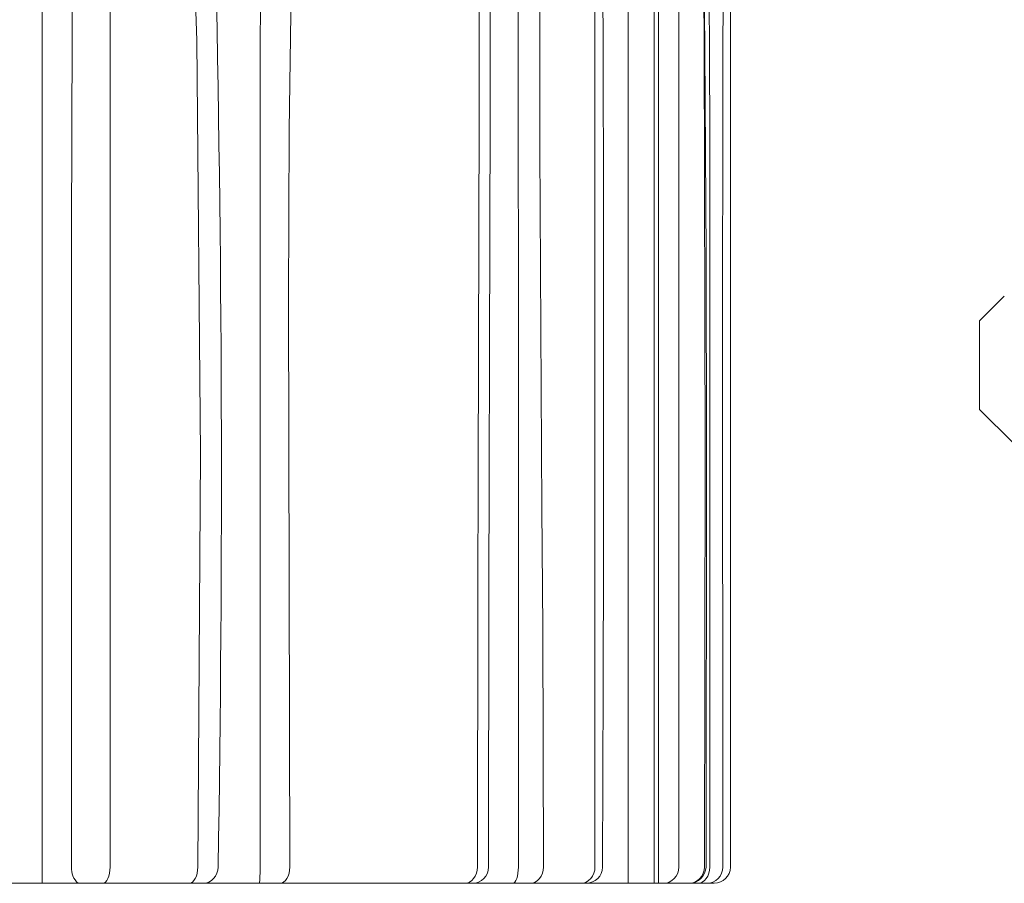
# Model space of a CAD drawing. Extents: x -54 to 71, y -10 to 43.
# Drawn here: x 48 to 50, y -3 to -1 of the extents above; entities that cross this region are included whole.
import ezdxf

# ---------------------------------------------------------------- set-up
doc = ezdxf.new("R2010")
doc.units = 0
doc.header["$LTSCALE"] = 0.25
doc.header["$MEASUREMENT"] = 0
doc.layers.get('0').update_dxf_attribs({"linetype": 'CONTINUOUS', "lineweight": 13})

msp = doc.modelspace()

# ---------------------------------------------------------------- linework, layer by layer
at = {"linetype": 'Continuous'}
for p, q in [((49.6559, -1.9013), (49.608, -1.9491)), ((49.608, -1.9491), (49.608, -2.12)), ((49.608, -2.12), (49.6735, -2.1855)), ((44.6584, -3.0346), (49.0959, -3.0346))]:
    msp.add_line(p, q, dxfattribs=at)
at = {"linetype": 'Continuous', "flags": 128}
for points in [[(49.1889, 2.6876), (48.9671, 2.492), (48.7588, 2.2829), (48.5618, 2.0543), (48.3851, 1.8108), (48.272, 1.6244), (48.1741, 1.43), (48.092, 1.2214), (48.0317, 1.0058), (47.9699, 0.6409), (47.9386, 0.2687), (47.9299, -0.1054), (47.9299, -1.2559), (47.9299, -3.0033)], [(48.8658, -3.0033), (48.8658, -2.7846), (48.8658, -1.7846), (48.8658, -0.7846), (48.863, -0.2843), (48.8712, 0.2154), (48.8971, 0.5619), (48.9443, 0.9063), (48.9799, 1.1129), (49.015, 1.3141), (49.0492, 1.5152), (49.0808, 1.7083), (49.1174, 1.9475), (49.1476, 2.1729), (49.1709, 2.3905), (49.1854, 2.5942), (49.1889, 2.6876)], [(48.0991, -3.0033), (48.1045, -2.2057), (48.0971, -1.4083), (48.0827, -0.9776), (48.075, -0.5465), (48.0845, -0.1144), (48.1014, 0.0985), (48.1121, 0.204), (48.1229, 0.3095), (48.1428, 0.5321), (48.1646, 0.753), (48.201, 0.9715), (48.2579, 1.1859), (48.335, 1.3945), (48.4303, 1.5961), (48.5407, 1.7905), (48.6625, 1.9782), (48.8634, 2.2458), (49.0801, 2.5)], [(49.0801, 2.5), (49.0411, 2.2582), (49.0052, 2.0033), (48.9758, 1.812), (48.9441, 1.6129), (48.9282, 1.5109), (48.8962, 1.3016), (48.8639, 1.0862), (48.8306, 0.8653), (48.8143, 0.7536), (48.7875, 0.5282), (48.772, 0.2456), (48.7699, 0.0727), (48.7723, -0.1587), (48.7692, -0.4478), (48.764, -0.7368), (48.7613, -0.9567), (48.7594, -1.2885), (48.7593, -1.3968), (48.7596, -1.6168), (48.7606, -1.8483), (48.7635, -2.3111), (48.7649, -2.5425), (48.7664, -3.0033)], [(48.718, -3.0033), (48.7181, -2.5431), (48.7181, -2.3117), (48.7179, -1.8488), (48.7178, -1.6171), (48.7177, -1.3968), (48.718, -0.9559), (48.7181, -0.7353), (48.7175, -0.4457), (48.7167, -0.1589), (48.7187, 0.0708), (48.727, 0.2999), (48.7389, 0.5286), (48.7557, 0.7562), (48.7673, 0.8677), (48.7964, 1.0855), (48.8294, 1.2982), (48.8621, 1.5058), (48.8773, 1.6075), (48.9046, 1.8063), (48.9302, 1.9973), (48.9567, 2.1754), (48.9844, 2.3467)], [(48.2193, -3.0033), (48.2192, -1.5804), (48.22, -1.1761), (48.221, -0.7728), (48.2212, -0.3708), (48.2202, 0.0305), (48.2228, 0.2327), (48.2233, 0.2594), (48.229, 0.4879), (48.2446, 0.7161), (48.2821, 0.9426), (48.3431, 1.1637), (48.4208, 1.3788), (48.5109, 1.5892), (48.6121, 1.7965), (48.7314, 1.9961), (48.8563, 2.1639)], [(49.7014, 2.1095), (49.6636, 2.0552), (49.5131, 1.8108), (49.4124, 1.625), (49.3199, 1.43), (49.2369, 1.2225), (49.1674, 1.0058), (49.1037, 0.7361), (49.059, 0.461), (49.0335, 0.179), (49.0277, -0.1054), (49.0277, -1.2559), (49.0277, -3.0033)], [(47.799, -3.0346), (47.799, -2.7846), (47.799, -1.7846), (47.799, -0.7846), (47.7984, -0.2846), (47.7991, 0.2154), (47.8078, 0.5863), (47.8185, 0.8164), (47.8403, 1.0441), (47.8887, 1.274), (47.9662, 1.4959), (48.1085, 1.7734), (48.2936, 2.0348)], [(49.2156, 2.0348), (49.1977, 1.9275), (49.1688, 1.7726), (49.1362, 1.609), (49.1004, 1.434), (49.0632, 1.2508), (49.0153, 1.0104), (48.9732, 0.7652), (48.9442, 0.512), (48.9307, 0.2573), (48.9297, -0.2636), (48.9297, -0.7846), (48.9297, -3.0346)], [(48.9803, -3.0346), (48.9803, -2.7846), (48.9803, -1.7846), (48.9803, -0.7846), (48.9788, -0.2846), (48.9806, 0.2154), (49.0016, 0.5863), (49.0309, 0.8164), (49.0751, 1.0441), (49.1415, 1.274), (49.2283, 1.4959), (49.3684, 1.7734), (49.5322, 2.0348)], [(47.8554, -3.0033), (47.8554, -2.7785), (47.8554, -1.7785), (47.8583, -0.8188), (47.8541, 0.1407), (47.8625, 0.6197), (47.8792, 0.8579), (47.9111, 1.0937), (47.9533, 1.2725), (48.0114, 1.4467), (48.0968, 1.6405), (48.2069, 1.8354), (48.3353, 2.0184)], [(48.9885, -3.0346), (48.9885, -3.0337), (48.9885, -0.8842), (48.9878, -0.1765), (48.9877, 0.1352), (48.9935, 0.3573), (49.0069, 0.5562), (49.0326, 0.7694), (49.0695, 0.9734), (49.1087, 1.135), (49.1523, 1.2797), (49.1999, 1.4113), (49.2587, 1.5488), (49.3211, 1.676), (49.391, 1.8035), (49.4723, 1.9373), (49.5294, 2.0231)], [(48.8387, 1.9828), (48.8145, 1.9467), (48.6979, 1.7547), (48.5972, 1.555), (48.5112, 1.3489), (48.4386, 1.1377), (48.3798, 0.9221), (48.3355, 0.7029), (48.2972, 0.4221), (48.2832, 0.2568), (48.2785, 0.0322), (48.2885, -0.3701), (48.2877, -0.7738), (48.2814, -1.1774), (48.2757, -1.5811), (48.2741, -1.9103), (48.2768, -3.0033)], [(48.6388, -3.0033), (48.6397, -2.4753), (48.6403, -2.244), (48.641, -2.0127), (48.6419, -1.5501), (48.642, -1.3189), (48.6416, -1.0876), (48.64, -0.7509), (48.6381, -0.5201), (48.6369, -0.0583), (48.6423, 0.1679), (48.6528, 0.3933), (48.6691, 0.6167), (48.6912, 0.8385), (48.7166, 1.0568), (48.7435, 1.2705), (48.7718, 1.4792), (48.7862, 1.5813), (48.8004, 1.6818), (48.8266, 1.8776), (48.8375, 1.9723), (48.8387, 1.9828)], [(49.6513, 1.9828), (49.6314, 1.9467), (49.5321, 1.7547), (49.4408, 1.555), (49.359, 1.3489), (49.2879, 1.1377), (49.2283, 0.9221), (49.1807, 0.7029), (49.1383, 0.4221), (49.1228, 0.2568), (49.1133, 0.0322), (49.1142, -0.3701), (49.1141, -0.7738), (49.1132, -1.1774), (49.1124, -1.5811), (49.1122, -1.9103), (49.1126, -3.0033)], [(49.1272, -3.0033), (49.1272, -2.5961), (49.1272, -2.1575), (49.1272, -1.719), (49.1272, -1.2805), (49.1272, -0.842), (49.1272, -0.4035), (49.1278, 0.0351), (49.159, 0.4778), (49.2285, 0.8762), (49.3377, 1.2694), (49.4857, 1.6516), (49.6498, 1.976)], [(49.0772, -3.0033), (49.0786, -2.2058), (49.0767, -1.4083), (49.073, -0.9776), (49.071, -0.5465), (49.0734, -0.1144), (49.0795, 0.0985), (49.0862, 0.204), (49.0951, 0.3095), (49.1207, 0.5321), (49.157, 0.753), (49.2067, 0.9715), (49.2707, 1.1859), (49.3477, 1.3945), (49.436, 1.5961), (49.4487, 1.6216)], [(49.0801, -3.0033), (49.0808, -2.2016), (49.0804, -1.8204), (49.0778, -1.4271), (49.074, -0.9698), (49.0726, -0.6378), (49.0732, -0.3591), (49.0759, -0.1103), (49.0828, 0.1172), (49.0969, 0.3081), (49.1166, 0.4859), (49.1441, 0.6714), (49.1785, 0.8472), (49.2164, 1.0011), (49.2642, 1.1605), (49.3202, 1.3196), (49.3855, 1.4812), (49.448, 1.6179)], [(48.6867, 0.5732), (48.6749, 0.3979), (48.6586, -0.0594), (48.6598, -0.5192), (48.6615, -0.7503), (48.6628, -1.0243), (48.6629, -1.0873), (48.6632, -1.2358), (48.6633, -1.3188), (48.6632, -1.5502), (48.6624, -2.013), (48.6618, -2.2443), (48.6612, -2.4755), (48.6604, -3.0033)], [(49.0872, -3.0033), (49.0877, -1.5804), (49.0853, -1.1761), (49.0825, -0.7728), (49.0823, -0.3708), (49.0873, 0.0305), (49.0946, 0.2327), (49.0958, 0.2594), (49.0997, 0.3334)], [(47.9299, -3.0033), (47.9296, -3.0094), (47.9288, -3.0153), (47.9274, -3.0207), (47.9256, -3.0254), (47.9234, -3.0293), (47.9209, -3.0322), (47.9181, -3.034), (47.9153, -3.0346)], [(48.0991, -3.0033), (48.0988, -3.0094), (48.0978, -3.0153), (48.0963, -3.0207), (48.0941, -3.0254), (48.0916, -3.0293), (48.0886, -3.0322), (48.0855, -3.034), (48.0821, -3.0346)], [(48.1383, -3.0033), (48.1377, -3.0094), (48.1361, -3.0153), (48.1334, -3.0207), (48.1297, -3.0254), (48.1253, -3.0293), (48.1203, -3.0322), (48.1148, -3.034), (48.1091, -3.0346)], [(48.2193, -3.0033), (48.2193, -3.0094), (48.2192, -3.0153), (48.2191, -3.0207), (48.2189, -3.0254), (48.2187, -3.0293), (48.2184, -3.0322), (48.2181, -3.034), (48.2178, -3.0346)], [(48.2768, -3.0033), (48.2764, -3.0094), (48.2753, -3.0153), (48.2735, -3.0207), (48.2711, -3.0254), (48.2681, -3.0293), (48.2648, -3.0322), (48.2611, -3.034), (48.2573, -3.0346)], [(48.6388, -3.0033), (48.6383, -3.0094), (48.6369, -3.0153), (48.6347, -3.0207), (48.6316, -3.0254), (48.6279, -3.0293), (48.6237, -3.0322), (48.6191, -3.034), (48.6143, -3.0346)], [(48.6604, -3.0033), (48.6598, -3.0094), (48.658, -3.0153), (48.6551, -3.0207), (48.6512, -3.0254), (48.6465, -3.0293), (48.6411, -3.0322), (48.6353, -3.034), (48.6292, -3.0346)], [(48.718, -3.0033), (48.7178, -3.0094), (48.7171, -3.0153), (48.7161, -3.0207), (48.7147, -3.0254), (48.713, -3.0293), (48.7111, -3.0322), (48.709, -3.034), (48.7069, -3.0346)], [(48.7664, -3.0033), (48.7659, -3.0094), (48.7644, -3.0153), (48.762, -3.0207), (48.7587, -3.0254), (48.7548, -3.0293), (48.7502, -3.0322), (48.7453, -3.034), (48.7402, -3.0346)], [(48.8658, -3.0033), (48.8652, -3.0094), (48.8637, -3.0153), (48.8611, -3.0207), (48.8577, -3.0254), (48.8535, -3.0293), (48.8487, -3.0322), (48.8435, -3.034), (48.8381, -3.0346)], [(49.0277, -3.0033), (49.0271, -3.0094), (49.0254, -3.0153), (49.0226, -3.0207), (49.0189, -3.0254), (49.0144, -3.0293), (49.0092, -3.0322), (49.0036, -3.034), (48.9978, -3.0346)], [(49.0772, -3.0033), (49.0766, -3.0094), (49.0748, -3.0153), (49.072, -3.0207), (49.0682, -3.0254), (49.0636, -3.0293), (49.0583, -3.0322), (49.0526, -3.034), (49.0466, -3.0346)], [(49.0801, -3.0033), (49.0788, -3.0093), (49.0771, -3.0152), (49.0742, -3.0206), (49.0703, -3.0254), (49.0656, -3.0293), (49.0601, -3.0322), (49.0543, -3.034), (49.0481, -3.0346)], [(49.0872, -3.0033), (49.0868, -3.0094), (49.0855, -3.0153), (49.0833, -3.0207), (49.0804, -3.0254), (49.0769, -3.0293), (49.0729, -3.0322), (49.0686, -3.034), (49.0641, -3.0346)], [(49.1126, -3.0033), (49.112, -3.0094), (49.1102, -3.0153), (49.1073, -3.0207), (49.1035, -3.0254), (49.0988, -3.0293), (49.0934, -3.0322), (49.0876, -3.034), (49.0815, -3.0346)]]:
    msp.add_lwpolyline(points, dxfattribs=at)
at = {"linetype": 'Continuous'}
for centre, radius, start, end in [((-163.1375, -2.0571), 212.0199, 359.744289, 0.353847), ((3.9184, -2.2543), 44.2263, 359.02956, 1.34149), ((47.8935, -3.0059), 0.0382, 176.1346, 228.5988), ((48.849, -3.0033), 0.0312, 270, 0), ((49.0959, -3.0033), 0.0312, 270, 0), ((49.0337, -3.0033), 0.0312, 269.9981, 270)]:
    msp.add_arc(centre, radius, start, end, dxfattribs=at)

doc.saveas('drawing.dxf')
